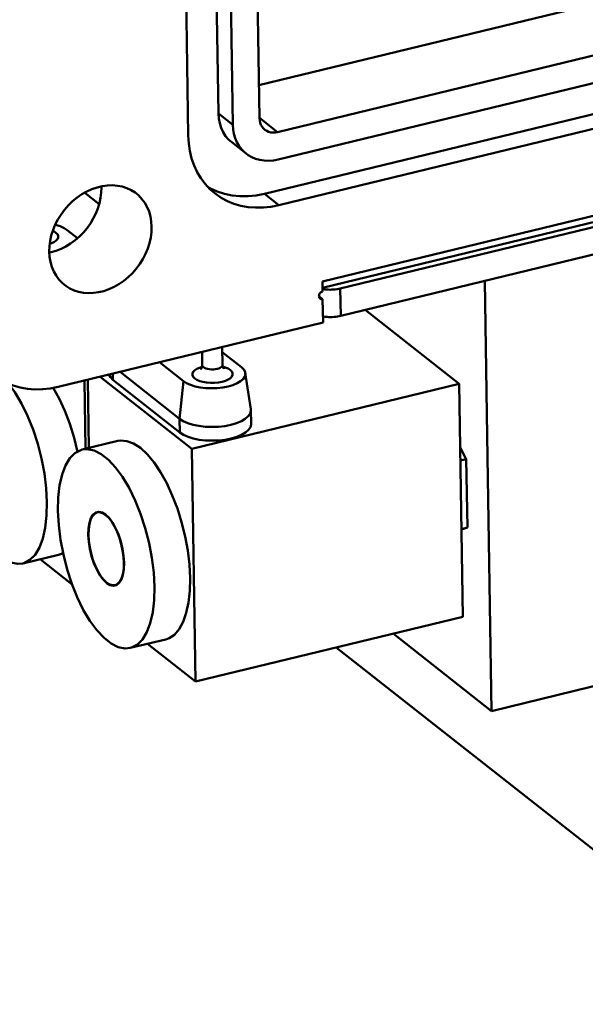
# Model space of a CAD drawing. Units: millimetres. Extents: x -2422 to 476, y -9 to 1613.
# Drawn here: x 265 to 321, y 70 to 168 of the extents above; entities that cross this region are included whole.
import ezdxf

# ---------------------------------------------------------------- set-up
doc = ezdxf.new("R2010")
doc.units = ezdxf.units.MM
doc.header["$LTSCALE"] = 5
doc.layers.add('AM_0 ( Kontur 0.5 )', color=7, linetype='CONTINUOUS', lineweight=50)

msp = doc.modelspace()

# ---------------------------------------------------------------- linework, layer by layer
at = {"layer": 'AM_0 ( Kontur 0.5 )'}
for p, q in [((284.55541, 158.24365), (282.41734, 295.54391)), ((285.97302, 157.12788), (283.83495, 294.42814)), ((286.47854, 295.06972), (288.61661, 157.76946)), ((279.42895, 293.35883), (281.56702, 156.05857)), ((288.56548, 161.05301), (364.75341, 179.54332)), ((290.40714, 156.3906), (369.71504, 175.63811)), ((369.75724, 172.92823), (290.44934, 153.68073)), ((289.10206, 150.28005), (368.40996, 169.52755)), ((290.51967, 149.16427), (369.82757, 168.41178)), ((285.97302, 157.12788), (284.55541, 158.24365)), ((294.839, 141.59885), (365.7755, 158.81467)), ((294.84877, 140.97107), (364.63282, 157.9072)), ((288.6314, 157.78826), (288.61613, 157.80028)), ((290.40714, 156.3906), (288.6314, 157.78826)), ((363.57764, 157.16451), (296.60652, 140.91106)), ((285.86897, 155.38398), (287.28658, 154.26821)), ((271.3354, 150.39799), (272.76416, 149.27343)), ((272.98072, 151.02125), (272.98689, 150.92526)), ((290.51967, 149.16427), (289.10206, 150.28005)), ((346.87706, 150.39127), (296.64872, 138.20119)), ((270.61113, 145.89476), (269.58496, 146.70244)), ((267.8323, 144.46924), (267.8209, 144.46704)), ((294.85431, 140.61538), (294.839, 141.59885)), ((310.90101, 141.66012), (311.13961, 126.33767)), ((296.60652, 140.91106), (296.64872, 138.20119)), ((294.49818, 140.16186), (294.86588, 139.87244)), ((294.90229, 137.53404), (294.86588, 139.87244)), ((299.06003, 138.7864), (308.35947, 131.46697)), ((268.68663, 131.17167), (294.90229, 137.53404)), ((282.9547, 133.31984), (282.93431, 134.62949)), ((284.95446, 133.35098), (284.92702, 135.1131)), ((286.83254, 133.12716), (284.93468, 134.62094)), ((278.72715, 133.60844), (281.10475, 131.73707)), ((274.82087, 132.66041), (280.72042, 128.01697)), ((284.95446, 133.35096), (284.95446, 133.35098)), ((287.21123, 132.5653), (287.76636, 128.97263)), ((271.3165, 131.80992), (271.42173, 125.0524)), ((271.64199, 131.88891), (271.74722, 125.1314)), ((281.92351, 125.05113), (272.86033, 132.1846)), ((274.126, 131.86899), (274.11634, 132.48942)), ((274.126, 131.86899), (280.74152, 126.66203)), ((281.10475, 131.73707), (280.72042, 128.01697)), ((308.35947, 131.46697), (281.92351, 125.05113)), ((308.35947, 131.46697), (308.71816, 108.43304)), ((287.77446, 128.87738), (287.76635, 128.97277)), ((287.79556, 127.5224), (287.77446, 128.87733)), ((280.74152, 126.66203), (280.72042, 128.01697)), ((274.59477, 125.82248), (271.06997, 124.96703)), ((311.13961, 126.33767), (311.56374, 99.10123)), ((281.92351, 125.05113), (282.2822, 102.01721)), ((308.45729, 125.18549), (309.07508, 124.03715)), ((308.47743, 123.8921), (309.07508, 124.03715)), ((309.07508, 124.03715), (309.18066, 117.25745)), ((273.40015, 118.494), (273.37922, 118.50699)), ((308.58301, 117.1124), (309.18066, 117.25745)), ((309.18066, 117.25745), (308.58374, 117.06518)), ((268.72681, 114.56063), (265.20201, 113.70519)), ((270.08254, 111.61934), (266.90679, 114.11893)), ((273.5197, 111.79761), (273.52354, 111.79525)), ((308.71816, 108.43304), (282.2822, 102.01721)), ((301.83113, 106.7616), (311.56374, 99.10123)), ((279.35888, 106.19231), (275.83408, 105.33687)), ((282.2822, 102.01721), (277.53886, 105.75061)), ((296.19921, 105.39477), (341.07466, 70.07408)), ((311.56374, 99.10123), (323.01051, 101.87929))]:
    msp.add_line(p, q, dxfattribs=at)
for points in [[(285.86901, 155.38395), (285.56051, 155.66098), (285.26816, 156.00465), (285.02225, 156.38993), (284.82588, 156.81197), (284.68152, 157.26546), (284.59098, 157.7447), (284.55541, 158.24365)], [(285.97302, 157.12788), (286.0045, 156.66164), (286.08392, 156.21222), (286.21039, 155.78455), (286.38254, 155.38332), (286.59847, 155.01291), (286.85582, 154.67739), (287.15178, 154.38044), (287.28656, 154.26824)], [(288.61661, 157.76946), (288.63536, 157.53731), (288.68395, 157.31646), (288.76153, 157.11067), (288.86679, 156.92347), (288.99793, 156.75807), (289.14206, 156.62557)], [(281.56702, 156.05857), (281.61281, 155.27944), (281.72532, 154.52251), (281.90369, 153.79355), (282.14656, 153.09811), (282.45208, 152.44147), (282.81793, 151.82864), (283.24133, 151.26427), (283.71905, 150.75267), (284.1942, 150.33919)], [(289.14206, 156.62557), (289.32845, 156.50355), (289.52217, 156.41878), (289.73056, 156.36444), (289.95004, 156.34146), (290.17686, 156.35023), (290.40714, 156.3906)], [(287.28656, 154.26824), (287.48309, 154.1253), (287.84613, 153.91477), (288.23692, 153.75117), (288.65118, 153.63627), (289.08437, 153.57135), (289.53175, 153.5571), (289.9884, 153.5937), (290.44934, 153.68073)], [(267.81474, 144.56064), (267.83255, 145.09241), (267.90217, 145.63134), (268.02289, 146.1719), (268.19347, 146.70855), (268.41216, 147.23578), (268.6767, 147.74817), (268.9844, 148.24047), (269.33208, 148.70764), (269.71619, 149.14486), (270.13279, 149.54767), (270.57758, 149.91192), (271.04602, 150.23387), (271.5333, 150.51023), (272.03441, 150.73816), (272.54422, 150.91531), (273.05749, 151.03988), (273.56895, 151.11058), (274.07336, 151.12669), (274.56554, 151.08804), (275.04044, 150.99502), (275.49319, 150.8486), (275.91915, 150.65028), (276.31393, 150.40208), (276.43787, 150.30869)], [(272.98689, 150.92526), (272.97042, 150.41024), (272.90531, 149.88835), (272.79219, 149.36459), (272.63215, 148.84402), (272.42672, 148.33166), (272.1779, 147.83243), (271.88807, 147.35114), (271.56002, 146.89243), (271.19692, 146.46071), (270.80226, 146.06015), (270.37984, 145.6946), (269.93374, 145.36758), (269.46824, 145.08224), (268.98782, 144.84134), (268.49713, 144.64717), (268.00088, 144.50163), (267.8323, 144.46924)], [(276.43787, 150.30869), (276.67349, 150.10657), (276.99414, 149.76676), (277.2726, 149.38615), (277.50599, 148.96864), (277.69194, 148.51852), (277.82852, 148.0404), (277.91434, 147.53919), (277.94852, 147.02004)], [(283.52854, 150.95669), (283.76324, 150.81574), (284.44208, 150.50719), (285.15947, 150.27377), (285.90931, 150.11747), (286.68518, 150.03962), (287.48047, 150.04088), (288.28839, 150.12126), (289.10206, 150.28005)], [(284.1942, 150.33919), (284.82253, 149.9029), (285.43988, 149.5712), (286.09483, 149.30515), (286.78239, 149.10677), (287.49731, 148.97758), (288.23417, 148.91855), (288.98735, 148.93014), (289.75112, 149.01225), (290.51967, 149.16427)], [(269.58496, 146.70244), (269.27936, 146.89932), (268.89427, 147.07124), (268.44094, 147.21178), (268.40524, 147.21911)], [(267.86226, 145.3224), (267.99184, 145.36129), (268.2686, 145.48383), (268.48595, 145.62649), (268.63545, 145.78375), (268.71145, 145.94957), (268.71102, 146.11764), (268.63395, 146.28181), (268.48346, 146.43511)], [(268.48346, 146.43511), (268.26552, 146.57186), (268.16348, 146.61421)], [(277.94852, 147.02004), (277.93071, 146.48827), (277.86108, 145.94934), (277.74036, 145.40878), (277.56979, 144.87213), (277.3511, 144.3449), (277.08655, 143.83251), (276.77886, 143.34021), (276.43117, 142.87305), (276.04706, 142.43582), (275.63047, 142.03301), (275.18567, 141.66877), (274.71723, 141.34681), (274.22996, 141.07045), (273.72885, 140.84252), (273.21904, 140.66537), (272.70577, 140.5408), (272.19431, 140.4701), (271.6899, 140.45399), (271.19772, 140.49265), (270.72281, 140.58566), (270.27006, 140.73208), (269.84411, 140.9304), (269.44933, 141.1786), (269.32539, 141.27199)], [(269.32539, 141.27199), (269.08977, 141.47412), (268.76911, 141.81392), (268.49066, 142.19453), (268.25726, 142.61204), (268.07132, 143.06216), (267.93474, 143.54028), (267.84891, 144.04149), (267.81474, 144.56064)], [(294.60576, 139.92075), (294.562, 139.96441), (294.52751, 140.0205), (294.5058, 140.08518), (294.49771, 140.15596), (294.50355, 140.23012), (294.52308, 140.30481), (294.55557, 140.37716), (294.59976, 140.44439), (294.65396, 140.50391), (294.71607, 140.55345), (294.78372, 140.59108), (294.85431, 140.61538)], [(294.85048, 140.86149), (294.91886, 140.84912), (295.08352, 140.82648), (295.25257, 140.81015), (295.42474, 140.80025), (295.59871, 140.79686), (295.77316, 140.79999), (295.94675, 140.80963), (296.11818, 140.8257), (296.28613, 140.84809), (296.44932, 140.87661), (296.60652, 140.91106)], [(294.86588, 139.87244), (294.79507, 139.86242), (294.72676, 139.86706), (294.66358, 139.88618), (294.60576, 139.92075)], [(294.89268, 138.15162), (294.96106, 138.13925), (295.12571, 138.11661), (295.29477, 138.10028), (295.46694, 138.09038), (295.64091, 138.08698), (295.81536, 138.09012), (295.98895, 138.09976), (296.16038, 138.11583), (296.32833, 138.13821), (296.49152, 138.16674), (296.64872, 138.20119)], [(281.10475, 131.73707), (281.41035, 131.54019), (281.79544, 131.36827), (282.24877, 131.22772), (282.75548, 131.12373), (283.29886, 131.0598), (283.86244, 131.03778), (284.42937, 131.05832), (284.9823, 131.12081), (285.50424, 131.22332), (285.97931, 131.36274), (286.393, 131.53482), (286.73264, 131.73427), (286.98787, 131.95498), (287.15101, 132.19036), (287.21698, 132.43331), (287.21111, 132.56543)], [(282.93332, 133.14888), (282.69787, 133.07821), (282.42111, 132.95568), (282.20376, 132.81301), (282.05426, 132.65576), (281.97826, 132.48993), (281.97869, 132.32187), (282.05577, 132.15769), (282.20625, 132.00439)], [(282.20625, 132.00439), (282.42419, 131.86764), (282.70238, 131.75219), (283.02861, 131.66315), (283.3909, 131.60367), (283.7754, 131.57599), (284.16746, 131.58121), (284.55183, 131.61913), (284.9138, 131.68828), (285.23943, 131.78602), (285.51619, 131.90855), (285.73353, 132.05122), (285.88304, 132.20847), (285.95903, 132.3743), (285.9586, 132.54236), (285.88153, 132.70654), (285.73104, 132.85984)], [(282.82856, 132.94661), (282.82284, 132.9423), (282.84408, 132.96529), (282.8874, 133.03115), (282.93444, 133.15175), (282.9547, 133.31984)], [(282.9547, 133.31984), (282.95959, 133.28033), (282.99812, 133.19823), (283.07338, 133.12155)], [(283.07338, 133.12155), (283.18244, 133.05313), (283.32155, 132.99541), (283.48468, 132.9509), (283.66582, 132.92117), (283.85804, 132.90734), (284.05403, 132.90996), (284.24615, 132.92891), (284.42709, 132.96348), (284.58989, 133.01233), (284.72827, 133.07358), (284.83696, 133.1449), (284.91174, 133.22353), (284.94976, 133.30644), (284.95446, 133.35096)], [(284.95446, 133.35098), (284.98232, 133.1758), (285.0364, 133.05495), (285.08223, 132.99317), (285.09849, 132.97733)], [(285.73104, 132.85984), (285.5131, 132.99659), (285.23492, 133.11204), (284.98146, 133.18121)], [(287.21111, 132.56543), (287.18372, 132.67583), (287.05341, 132.90965), (286.83254, 133.12716)], [(268.68663, 131.17167), (267.91808, 131.01965), (267.15431, 130.93753), (266.40112, 130.92594), (265.66427, 130.98497), (264.94934, 131.11416), (264.26179, 131.31254), (263.60684, 131.57859), (262.98948, 131.91029), (262.36115, 132.34659)], [(273.71987, 132.3932), (273.8685, 132.12336), (274.126, 131.86899)], [(267.59257, 119.76382), (267.51809, 121.16553), (267.33866, 122.61984), (267.05829, 124.09426), (266.68325, 125.55585), (266.2219, 126.97198), (265.68456, 128.311), (265.08323, 129.54301), (264.43134, 130.64047), (263.80169, 131.49944)], [(270.62354, 124.76297), (270.28292, 126.14799), (269.85862, 127.51123), (269.36278, 128.81065), (268.80551, 130.01979), (268.21763, 131.0789)], [(280.72042, 128.01697), (281.07314, 127.78961), (281.51751, 127.5914), (282.04058, 127.42922), (282.62523, 127.30926), (283.25218, 127.2355), (283.90243, 127.2101), (284.55654, 127.2338), (285.19449, 127.3059), (285.7967, 127.42418), (286.34482, 127.58503), (286.82215, 127.78357), (287.21405, 128.01368), (287.50855, 128.26833), (287.69683, 128.53991), (287.77298, 128.82021), (287.77446, 128.87738)], [(258.04734, 127.27672), (258.12182, 125.87501), (258.30125, 124.42071), (258.58162, 122.94629), (258.95666, 121.48469), (259.41801, 120.06856), (259.95535, 118.72954), (260.55668, 117.49754), (261.20857, 116.40007), (261.89645, 115.46166), (262.60497, 114.70326), (263.31828, 114.14182), (264.02047, 113.78988), (264.69584, 113.6553), (265.20222, 113.70529)], [(280.74152, 126.66203), (281.09942, 126.43203), (281.54686, 126.23338), (282.07024, 126.07212), (282.65365, 125.95315), (283.27936, 125.88009), (283.92837, 125.85516), (284.58095, 125.87911), (285.21728, 125.95122), (285.81802, 126.06929), (286.36492, 126.22975), (286.84136, 126.4277), (287.23287, 126.65714), (287.52754, 126.9111), (287.71643, 127.18186), (287.79379, 127.46119), (287.79552, 127.52227)], [(281.74944, 112.25095), (281.68064, 113.58756), (281.51609, 114.97343), (281.25913, 116.38034), (280.91499, 117.77967), (280.49069, 119.14291), (279.99485, 120.44233), (279.43758, 121.65147), (278.83021, 122.7457), (278.18511, 123.70277), (277.51541, 124.50318), (276.83475, 125.13064), (276.15698, 125.57237), (275.4959, 125.81939), (274.86497, 125.86667), (274.59484, 125.82239)], [(271.06976, 124.96693), (270.94268, 124.93113), (270.36527, 124.62689), (269.85682, 124.111), (269.42867, 123.39498), (269.0904, 122.49482), (268.84957, 121.43063), (268.71154, 120.22619), (268.67941, 118.9084)], [(278.22464, 111.3955), (278.15016, 112.79721), (277.97073, 114.25151), (277.69036, 115.72593), (277.31532, 117.18753), (276.85397, 118.60366), (276.31663, 119.94268), (275.7153, 121.17469), (275.06341, 122.27215), (274.37553, 123.21056), (273.66701, 123.96896), (272.9537, 124.5304), (272.25151, 124.88234), (271.57614, 125.01692), (271.06976, 124.96693)], [(265.20222, 113.70529), (265.3293, 113.74109), (265.90671, 114.04533), (266.41516, 114.56122), (266.84331, 115.27724), (267.18158, 116.1774), (267.42241, 117.24159), (267.56044, 118.44603), (267.59257, 119.76382)], [(268.67941, 118.9084), (268.75389, 117.50669), (268.93332, 116.05239), (269.21369, 114.57797), (269.58873, 113.11637), (270.05008, 111.70024), (270.58742, 110.36122), (271.18875, 109.12921), (271.84064, 108.03175), (272.52853, 107.09334), (273.23704, 106.33494), (273.95036, 105.7735), (274.65254, 105.42156), (275.32791, 105.28698), (275.83429, 105.33697)], [(273.50477, 111.76461), (273.15958, 112.10002), (272.82553, 112.55168), (272.51534, 113.10239), (272.23632, 113.74295), (272.00886, 114.42658), (271.83636, 115.13783), (271.7254, 115.84962), (271.68001, 116.54667), (271.70352, 117.17805), (271.79362, 117.73225), (271.94689, 118.18817), (272.16173, 118.53338), (272.42243, 118.74266), (272.72235, 118.81516), (273.05007, 118.74814), (273.39928, 118.53929)], [(271.97462, 118.16402), (271.90815, 118.00486), (271.78857, 117.57485), (271.72022, 117.07579), (271.70364, 116.52807)], [(273.37922, 118.50699), (273.09611, 118.68279), (272.80294, 118.76343), (272.52971, 118.73343), (272.28481, 118.59381), (272.07548, 118.3486), (271.97462, 118.16402)], [(273.39928, 118.53929), (273.74447, 118.20388), (274.07852, 117.75222), (274.38871, 117.20151), (274.66773, 116.56095), (274.8952, 115.87732), (275.06769, 115.16607), (275.17865, 114.45428), (275.22404, 113.75723), (275.20054, 113.12585), (275.11043, 112.57165), (274.95716, 112.11573), (274.74233, 111.77052), (274.48162, 111.56124), (274.1817, 111.48874), (273.85398, 111.55576), (273.50477, 111.76461)], [(275.20041, 113.77583), (275.16618, 114.36324), (275.08048, 114.98332), (274.94445, 115.61445), (274.76218, 116.23342), (274.53996, 116.8184), (274.2846, 117.35186), (274.00367, 117.81813), (273.70578, 118.20282), (273.40015, 118.494)], [(271.70364, 116.52807), (271.73787, 115.94066), (271.82357, 115.32058), (271.9596, 114.68945), (272.14187, 114.07048), (272.3641, 113.4855), (272.61945, 112.95204), (272.90038, 112.48577), (273.19827, 112.10108), (273.5197, 111.79761)], [(268.72673, 114.56072), (269.04454, 114.66987), (269.17933, 114.75864)], [(273.52354, 111.79525), (273.80795, 111.62111), (274.10111, 111.54047), (274.37434, 111.57047), (274.61924, 111.71009), (274.82857, 111.9553), (274.9959, 112.29904), (275.11549, 112.72905), (275.18383, 113.22811), (275.20041, 113.77583)], [(279.3588, 106.1924), (279.67661, 106.30155), (280.20959, 106.65256), (280.67676, 107.19401), (281.06861, 107.91487), (281.37717, 108.80048), (281.59614, 109.8328), (281.72108, 110.99081), (281.74944, 112.25095)], [(275.83429, 105.33697), (275.96137, 105.37277), (276.53878, 105.67701), (277.04723, 106.1929), (277.47538, 106.90892), (277.81365, 107.80908), (278.05449, 108.87327), (278.19251, 110.07771), (278.22464, 111.3955)]]:
    msp.add_lwpolyline(points, dxfattribs=at)

doc.saveas('drawing.dxf')
